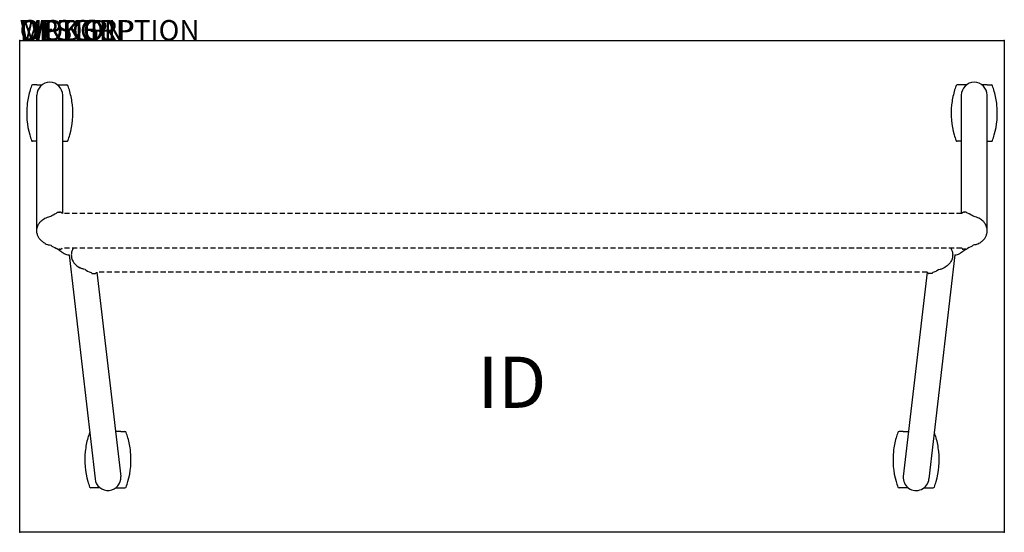
# Model space of a CAD drawing. Extents: x 0 to 48, y -24 to 1.
import ezdxf
from ezdxf.enums import TextEntityAlignment as Align

# ---------------------------------------------------------------- set-up
doc = ezdxf.new("R2010")
doc.units = 0
doc.header["$MEASUREMENT"] = 0
doc.linetypes.add('HIDDEN', pattern=[0.375, 0.25, -0.125])
doc.layers.add('AFUTL-P', color=3, linetype='Continuous')
doc.layers.add('AFUTL-P-TN', color=7, linetype='Continuous')

msp = doc.modelspace()

# ---------------------------------------------------------------- linework, layer by layer
at = {"layer": 'AFUTL-P'}
for p, q in [((0, 0), (48, 0)), ((0, -24), (0, 0)), ((48, 0), (48, -24)), ((48, -24), (0, -24))]:
    msp.add_line(p, q, dxfattribs=at)
at = {"layer": 'AFUTL-P', "color": 9}
for p, q in [((0.84, -2.169), (0.632, -2.169)), ((0.84, -2.169), (1.082, -2.169)), ((1.848, -2.169), (2.09, -2.169)), ((2.09, -2.169), (2.299, -2.169)), ((45.91, -2.169), (45.701, -2.169)), ((46.152, -2.169), (45.91, -2.169)), ((47.16, -2.169), (46.918, -2.169)), ((47.16, -2.169), (47.368, -2.169)), ((0.835, -9.283), (0.835, -2.669)), ((2.095, -8.437), (2.095, -2.669)), ((45.905, -8.437), (45.905, -2.669)), ((47.165, -9.283), (47.165, -2.669)), ((0.835, -4.919), (0.632, -4.919)), ((2.095, -4.919), (2.299, -4.919)), ((45.905, -4.919), (45.701, -4.919)), ((47.165, -4.919), (47.368, -4.919)), ((1.872, -8.378), (1.93, -8.378)), ((1.938, -8.378), (1.93, -8.378)), ((1.938, -8.378), (1.995, -8.378)), ((46.062, -8.378), (46.005, -8.378)), ((46.062, -8.378), (46.07, -8.378)), ((46.128, -8.378), (46.07, -8.378)), ((1.872, -10.189), (1.93, -10.189)), ((1.938, -10.189), (1.93, -10.189)), ((1.938, -10.189), (1.995, -10.189)), ((2.406, -10.453), (3.673, -21.392)), ((45.594, -10.453), (44.327, -21.392)), ((46.062, -10.189), (46.005, -10.189)), ((46.062, -10.189), (46.07, -10.189)), ((46.128, -10.189), (46.07, -10.189)), ((3.554, -11.37), (3.611, -11.37)), ((3.619, -11.37), (3.611, -11.37)), ((3.619, -11.37), (3.677, -11.37)), ((3.755, -11.311), (4.927, -21.271)), ((44.245, -11.311), (43.073, -21.271)), ((44.381, -11.37), (44.323, -11.37)), ((44.381, -11.37), (44.389, -11.37)), ((44.446, -11.37), (44.389, -11.37)), ((4.925, -19.081), (4.669, -19.081)), ((4.925, -19.081), (5.133, -19.081)), ((43.075, -19.081), (42.867, -19.081)), ((43.075, -19.081), (43.331, -19.081)), ((3.917, -21.831), (3.467, -21.831)), ((4.683, -21.831), (5.133, -21.831)), ((43.317, -21.831), (42.867, -21.831)), ((44.083, -21.831), (44.533, -21.831))]:
    msp.add_line(p, q, dxfattribs=at)
at = {"layer": 'AFUTL-P', "color": 9, "linetype": 'HIDDEN'}
for p, q in [((45.927, -8.437), (2.073, -8.437)), ((45.927, -10.13), (2.073, -10.13)), ((44.245, -11.311), (3.755, -11.311))]:
    msp.add_line(p, q, dxfattribs=at)
at = {"layer": 'AFUTL-P', "color": 9}
for centre, radius, start, end in [((4.247, -3.544), 3.906, 160.0078, 164.2167), ((0.632, -2.229), 0.06, 90, 160.0078), ((1.465, -2.669), 0.63, 0, 180), ((2.299, -2.229), 0.06, 19.9922, 90), ((-1.316, -3.544), 3.906, 15.7833, 19.9922), ((49.316, -3.544), 3.906, 160.0078, 164.2167), ((45.701, -2.229), 0.06, 90, 160.0078), ((46.535, -2.669), 0.63, 0, 180), ((47.368, -2.229), 0.06, 19.9922, 90), ((43.753, -3.544), 3.906, 15.7833, 19.9922), ((4.247, -3.544), 3.906, 164.2167, 174.0304), ((-1.316, -3.544), 3.906, 5.9696, 15.7833), ((49.316, -3.544), 3.906, 164.2167, 174.0304), ((43.753, -3.544), 3.906, 5.9696, 15.7833), ((4.247, -3.544), 3.906, 174.1205, 195.7833), ((-1.316, -3.544), 3.906, 344.2167, 5.8795), ((49.316, -3.544), 3.906, 174.1205, 195.7833), ((43.753, -3.544), 3.906, 344.2167, 5.8795), ((4.247, -3.544), 3.906, 195.7833, 199.9922), ((-1.316, -3.544), 3.906, 340.0078, 344.2167), ((49.316, -3.544), 3.906, 195.7833, 199.9922), ((43.753, -3.544), 3.906, 340.0078, 344.2167), ((0.632, -4.859), 0.06, 199.9922, 270), ((2.299, -4.859), 0.06, 270, 340.0078), ((45.701, -4.859), 0.06, 199.9922, 270), ((47.368, -4.859), 0.06, 270, 340.0078), ((1.872, -8.437), 0.0591, 90, 126.4199), ((46.128, -8.437), 0.0591, 53.5801, 90), ((1.872, -10.13), 0.0591, 261.456, 270), ((1.995, -10.13), 0.0591, 270, 278.5169), ((2.374, -10.074), 0.38, 237.8759, 274.9067), ((45.626, -10.074), 0.38, 265.0933, 302.1241), ((46.005, -10.13), 0.0591, 261.4831, 270), ((46.128, -10.13), 0.0591, 270, 278.544), ((3.554, -11.311), 0.0591, 261.4797, 270), ((3.677, -11.311), 0.0591, 270, 306.4199), ((44.323, -11.311), 0.0591, 233.5801, 270), ((44.446, -11.311), 0.0591, 270, 278.5203), ((7.081, -20.456), 3.906, 160.0078, 164.2167), ((5.133, -19.141), 0.06, 19.9922, 90), ((1.519, -20.456), 3.906, 15.7833, 19.9922), ((46.481, -20.456), 3.906, 160.0078, 164.2167), ((42.867, -19.141), 0.06, 90, 160.0078), ((40.919, -20.456), 3.906, 15.7833, 19.9922), ((7.081, -20.456), 3.906, 164.2167, 174.0304), ((1.519, -20.456), 3.906, 5.9696, 15.7833), ((46.481, -20.456), 3.906, 164.2167, 174.0304), ((40.919, -20.456), 3.906, 5.9696, 15.7833), ((7.081, -20.456), 3.906, 174.1205, 195.7833), ((1.519, -20.456), 3.906, 344.2167, 5.8795), ((46.481, -20.456), 3.906, 174.1205, 195.7833), ((40.919, -20.456), 3.906, 344.2167, 5.8795), ((7.081, -20.456), 3.906, 195.7833, 199.9922), ((4.3, -21.331), 0.63, 185.5055, 5.5055), ((1.519, -20.456), 3.906, 340.0078, 344.2167), ((46.481, -20.456), 3.906, 195.7833, 199.9922), ((43.7, -21.331), 0.63, 174.4945, 354.4945), ((40.919, -20.456), 3.906, 340.0078, 344.2167), ((3.467, -21.771), 0.06, 199.9922, 270), ((5.133, -21.771), 0.06, 270, 340.0078), ((42.867, -21.771), 0.06, 199.9922, 270), ((44.533, -21.771), 0.06, 270, 340.0078)]:
    msp.add_arc(centre, radius, start, end, dxfattribs=at)
msp.add_ellipse((1.995, -8.437), major_axis=(0, 0.0591), ratio=1, start_param=5.647536, end_param=6.283185, dxfattribs=at)
at = {"layer": 'AFUTL-P', "color": 9, "extrusion": (0, 0, -1)}
msp.add_ellipse((46.005, -8.437), major_axis=(0, 0.0591), ratio=1, start_param=5.647536, end_param=6.283185, dxfattribs=at)
at = {"layer": 'AFUTL-P', "color": 9}
for points in [[(1.238, -8.667), (1.297, -8.638), (1.389, -8.609), (1.512, -8.579)], [(1.512, -8.579), (1.576, -8.527), (1.672, -8.474), (1.798, -8.42)], [(1.835, -8.392), (1.818, -8.402), (1.807, -8.41), (1.798, -8.42)], [(1.837, -8.389), (1.836, -8.39), (1.836, -8.391), (1.835, -8.392)], [(46.163, -8.389), (46.164, -8.39), (46.164, -8.391), (46.165, -8.392)], [(46.165, -8.392), (46.182, -8.402), (46.193, -8.41), (46.202, -8.42)], [(46.488, -8.579), (46.424, -8.527), (46.328, -8.474), (46.202, -8.42)], [(46.762, -8.667), (46.703, -8.638), (46.611, -8.609), (46.488, -8.579)], [(1.226, -8.674), (1.229, -8.671), (1.233, -8.669), (1.238, -8.667)], [(46.774, -8.674), (46.771, -8.671), (46.767, -8.669), (46.762, -8.667)], [(1.226, -9.893), (1.229, -9.895), (1.233, -9.898), (1.238, -9.9)], [(1.264, -9.915), (1.251, -9.908), (1.239, -9.901), (1.226, -9.893)], [(1.512, -9.988), (1.576, -10.04), (1.672, -10.093), (1.798, -10.147)], [(46.488, -9.988), (46.424, -10.04), (46.328, -10.093), (46.202, -10.147)], [(46.736, -9.915), (46.749, -9.908), (46.761, -9.901), (46.774, -9.893)], [(46.774, -9.893), (46.771, -9.895), (46.767, -9.898), (46.762, -9.9)], [(1.873, -10.189), (1.873, -10.189), (1.873, -10.189), (1.873, -10.189)], [(2.03, -10.177), (2.031, -10.177), (2.032, -10.176), (2.033, -10.175)], [(2.039, -10.17), (2.037, -10.172), (2.035, -10.174), (2.033, -10.175)], [(2.216, -10.42), (2.216, -10.42), (2.215, -10.42), (2.215, -10.42)], [(45.784, -10.42), (45.784, -10.42), (45.785, -10.42), (45.785, -10.42)], [(45.961, -10.17), (45.963, -10.172), (45.965, -10.174), (45.967, -10.175)], [(45.97, -10.177), (45.969, -10.177), (45.968, -10.176), (45.967, -10.175)], [(46.127, -10.189), (46.127, -10.189), (46.127, -10.189), (46.127, -10.189)], [(2.907, -11.074), (2.911, -11.077), (2.915, -11.079), (2.919, -11.081)], [(2.907, -11.074), (2.92, -11.082), (2.933, -11.089), (2.945, -11.096)], [(3.193, -11.169), (3.258, -11.221), (3.353, -11.274), (3.479, -11.328)], [(3.519, -11.359), (3.517, -11.357), (3.516, -11.356), (3.479, -11.328)], [(3.751, -11.317), (3.752, -11.315), (3.753, -11.313), (3.755, -11.311)], [(44.249, -11.317), (44.248, -11.315), (44.247, -11.313), (44.245, -11.311)], [(44.481, -11.359), (44.483, -11.357), (44.484, -11.356), (44.521, -11.328)], [(44.807, -11.169), (44.742, -11.221), (44.647, -11.274), (44.521, -11.328)], [(45.093, -11.074), (45.08, -11.082), (45.067, -11.089), (45.055, -11.096)], [(45.093, -11.074), (45.089, -11.077), (45.085, -11.079), (45.081, -11.081)]]:
    msp.add_open_spline(points, degree=3, dxfattribs=at)
for points, knots in [([(1.835, -8.392), (1.835, -8.391), (1.837, -8.39), (1.837, -8.389), (1.837, -8.389)], [0.34892765, 0.34892765, 0.34892765, 0.34892765, 0.37052145, 0.39692436, 0.39692436, 0.39692436, 0.39692436]), ([(2.03, -8.389), (2.03, -8.389), (2.031, -8.39), (2.034, -8.392), (2.039, -8.396), (2.047, -8.403), (2.056, -8.413), (2.066, -8.425), (2.071, -8.434), (2.073, -8.437)], [0, 0, 0, 0, 0.026343, 0.0549177, 0.0869198, 0.1234389, 0.1644189, 0.2082873, 0.234255, 0.234255, 0.234255, 0.234255]), ([(45.97, -8.389), (45.97, -8.389), (45.969, -8.39), (45.966, -8.392), (45.961, -8.396), (45.953, -8.403), (45.944, -8.413), (45.934, -8.425), (45.929, -8.434), (45.927, -8.437)], [0, 0, 0, 0, 0.026343, 0.0549177, 0.0869198, 0.1234389, 0.1644189, 0.2082873, 0.234255, 0.234255, 0.234255, 0.234255]), ([(46.165, -8.392), (46.165, -8.391), (46.163, -8.39), (46.163, -8.389), (46.163, -8.389)], [0.34892765, 0.34892765, 0.34892765, 0.34892765, 0.37052145, 0.39692436, 0.39692436, 0.39692436, 0.39692436]), ([(0.835, -9.283), (0.835, -9.22), (0.845, -9.155), (0.883, -9.035), (0.911, -8.977), (0.971, -8.887), (1.003, -8.85), (1.06, -8.793), (1.087, -8.77), (1.144, -8.726), (1.174, -8.706), (1.21, -8.683), (1.218, -8.678), (1.226, -8.674)], [0, 0, 0, 0, 0.1913972, 0.1913972, 0.3802957, 0.3802957, 0.5401635, 0.5401635, 0.6866995, 0.6866995, 0.8802789, 0.8802789, 0.9363439, 0.9363439, 0.9363439, 0.9363439]), ([(47.165, -9.283), (47.165, -9.22), (47.155, -9.155), (47.117, -9.035), (47.089, -8.977), (47.029, -8.887), (46.997, -8.85), (46.94, -8.793), (46.913, -8.77), (46.856, -8.726), (46.826, -8.706), (46.79, -8.683), (46.782, -8.678), (46.774, -8.674)], [0, 0, 0, 0, 0.1913972, 0.1913972, 0.3802957, 0.3802957, 0.5401635, 0.5401635, 0.6866995, 0.6866995, 0.8802789, 0.8802789, 0.9363439, 0.9363439, 0.9363439, 0.9363439]), ([(1.226, -9.893), (1.199, -9.877), (1.171, -9.859), (1.102, -9.809), (1.057, -9.774), (0.992, -9.704), (0.973, -9.681), (0.929, -9.619), (0.905, -9.577), (0.867, -9.486), (0.852, -9.437), (0.838, -9.353), (0.835, -9.318), (0.835, -9.283)], [0, 0, 0, 0, 0.1913634, 0.1913634, 0.4334976, 0.4334976, 0.5326455, 0.5326455, 0.6803726, 0.6803726, 0.8331363, 0.8331363, 0.9366294, 0.9366294, 0.9366294, 0.9366294]), ([(46.774, -9.893), (46.801, -9.877), (46.829, -9.859), (46.898, -9.809), (46.943, -9.774), (47.008, -9.704), (47.027, -9.681), (47.071, -9.619), (47.095, -9.577), (47.133, -9.486), (47.148, -9.437), (47.162, -9.353), (47.165, -9.318), (47.165, -9.283)], [0, 0, 0, 0, 0.1913634, 0.1913634, 0.4334976, 0.4334976, 0.5326455, 0.5326455, 0.6803726, 0.6803726, 0.8331363, 0.8331363, 0.9366294, 0.9366294, 0.9366294, 0.9366294]), ([(1.238, -9.9), (1.275, -9.923), (1.337, -9.952), (1.417, -9.971), (1.454, -9.976), (1.512, -9.988)], [0, 0, 0, 0, 0.1331212, 0.2040991, 0.2466771, 0.2466771, 0.2466771, 0.2466771]), ([(46.762, -9.9), (46.725, -9.923), (46.663, -9.952), (46.583, -9.971), (46.546, -9.976), (46.488, -9.988)], [0, 0, 0, 0, 0.1331212, 0.2040991, 0.2466771, 0.2466771, 0.2466771, 0.2466771]), ([(1.864, -10.188), (1.858, -10.188), (1.852, -10.186), (1.844, -10.182), (1.843, -10.181), (1.841, -10.18), (1.84, -10.18), (1.84, -10.179), (1.84, -10.179), (1.839, -10.179), (1.839, -10.178), (1.838, -10.178), (1.838, -10.178), (1.838, -10.178), (1.838, -10.178), (1.837, -10.177), (1.837, -10.177), (1.798, -10.147)], [0, 0, 0, 0, 0.01907935, 0.01907935, 0.02480154, 0.02480154, 0.02634103, 0.02634103, 0.02741882, 0.02741882, 0.02896138, 0.02896138, 0.03060282, 0.03060282, 0.03340882, 0.03340882, 0.03712878, 0.03712878, 0.03712878, 0.03712878]), ([(1.872, -10.189), (1.872, -10.189), (1.873, -10.189), (1.873, -10.189), (1.873, -10.189), (1.873, -10.189)], [0, 0, 0, 0, 0.001233581, 0.002454443, 0.003662592, 0.003662592, 0.003662592, 0.003662592]), ([(1.882, -10.189), (1.883, -10.19), (1.889, -10.195), (1.901, -10.205), (1.919, -10.219), (1.938, -10.233), (1.957, -10.248), (1.977, -10.262), (1.996, -10.277), (2.015, -10.291), (2.034, -10.304), (2.052, -10.317), (2.069, -10.328), (2.085, -10.339), (2.1, -10.349), (2.114, -10.359), (2.126, -10.367), (2.137, -10.374), (2.146, -10.38), (2.154, -10.385), (2.16, -10.389), (2.165, -10.392), (2.169, -10.394), (2.171, -10.396), (2.172, -10.396), (2.172, -10.396)], [0.2547982, 0.2547982, 0.2547982, 0.2547982, 0.2581287, 0.2814725, 0.305186, 0.329174, 0.3533316, 0.3775454, 0.4017013, 0.4256867, 0.449397, 0.4727376, 0.495629, 0.5180083, 0.5398353, 0.5610969, 0.5817881, 0.6019053, 0.6214696, 0.6405607, 0.6592732, 0.6776448, 0.6956859, 0.713412, 0.7308407, 0.7308407, 0.7308407, 0.7308407]), ([(2.03, -10.177), (2.03, -10.177), (2.03, -10.178), (2.03, -10.178), (2.03, -10.178), (2.03, -10.178), (2.029, -10.178), (2.029, -10.178), (2.029, -10.179), (2.028, -10.179), (2.028, -10.179), (2.027, -10.18), (2.027, -10.18), (2.025, -10.181), (2.024, -10.181), (2.02, -10.184), (2.017, -10.185), (2.01, -10.187), (2.007, -10.188), (2.003, -10.188)], [0, 0, 0, 0, 0.00213906, 0.00213906, 0.00347305, 0.00347305, 0.00440043, 0.00440043, 0.00542315, 0.00542315, 0.0064228, 0.0064228, 0.00809864, 0.00809864, 0.01184084, 0.01184084, 0.02215233, 0.02215233, 0.03290273, 0.03290273, 0.03290273, 0.03290273]), ([(2.033, -10.175), (2.032, -10.176), (2.031, -10.177), (2.03, -10.177), (2.03, -10.177)], [0.34646159, 0.34646159, 0.34646159, 0.34646159, 0.37052015, 0.39692426, 0.39692426, 0.39692426, 0.39692426]), ([(2.073, -10.13), (2.071, -10.134), (2.065, -10.142), (2.056, -10.154), (2.047, -10.164), (2.041, -10.169), (2.039, -10.17)], [0.1626692, 0.1626692, 0.1626692, 0.1626692, 0.1902695, 0.2341477, 0.2747069, 0.309982, 0.309982, 0.309982, 0.309982]), ([(2.612, -10.13), (2.595, -10.157), (2.58, -10.186), (2.548, -10.262), (2.534, -10.311), (2.52, -10.395), (2.517, -10.43), (2.517, -10.465)], [0.5813429, 0.5813429, 0.5813429, 0.5813429, 0.6803717, 0.6803717, 0.8331354, 0.8331354, 0.9366282, 0.9366282, 0.9366282, 0.9366282]), ([(2.517, -10.465), (2.517, -10.528), (2.527, -10.593), (2.564, -10.713), (2.592, -10.771), (2.653, -10.861), (2.684, -10.898), (2.742, -10.955), (2.768, -10.978), (2.826, -11.022), (2.855, -11.042), (2.892, -11.065), (2.899, -11.07), (2.907, -11.074)], [0, 0, 0, 0, 0.1913971, 0.1913971, 0.3802956, 0.3802956, 0.5401633, 0.5401633, 0.6866994, 0.6866994, 0.8802791, 0.8802791, 0.9363427, 0.9363427, 0.9363427, 0.9363427]), ([(45.483, -10.465), (45.483, -10.528), (45.473, -10.593), (45.436, -10.713), (45.408, -10.771), (45.347, -10.861), (45.316, -10.898), (45.258, -10.955), (45.232, -10.978), (45.174, -11.022), (45.145, -11.042), (45.108, -11.065), (45.101, -11.07), (45.093, -11.074)], [0, 0, 0, 0, 0.1913971, 0.1913971, 0.3802956, 0.3802956, 0.5401633, 0.5401633, 0.6866994, 0.6866994, 0.8802791, 0.8802791, 0.9363427, 0.9363427, 0.9363427, 0.9363427]), ([(45.388, -10.13), (45.405, -10.157), (45.42, -10.186), (45.452, -10.262), (45.466, -10.311), (45.48, -10.395), (45.483, -10.43), (45.483, -10.465)], [0.5813429, 0.5813429, 0.5813429, 0.5813429, 0.6803717, 0.6803717, 0.8331354, 0.8331354, 0.9366282, 0.9366282, 0.9366282, 0.9366282]), ([(46.118, -10.189), (46.117, -10.19), (46.111, -10.195), (46.099, -10.205), (46.081, -10.219), (46.062, -10.233), (46.043, -10.248), (46.023, -10.262), (46.004, -10.277), (45.985, -10.291), (45.966, -10.304), (45.948, -10.317), (45.931, -10.328), (45.915, -10.339), (45.9, -10.349), (45.886, -10.359), (45.874, -10.367), (45.863, -10.374), (45.854, -10.38), (45.846, -10.385), (45.84, -10.389), (45.835, -10.392), (45.831, -10.394), (45.829, -10.396), (45.828, -10.396), (45.828, -10.396)], [0.2547982, 0.2547982, 0.2547982, 0.2547982, 0.2581287, 0.2814725, 0.305186, 0.329174, 0.3533316, 0.3775454, 0.4017013, 0.4256867, 0.449397, 0.4727376, 0.495629, 0.5180083, 0.5398353, 0.5610969, 0.5817881, 0.6019053, 0.6214696, 0.6405607, 0.6592732, 0.6776448, 0.6956859, 0.713412, 0.7308407, 0.7308407, 0.7308407, 0.7308407]), ([(45.927, -10.13), (45.929, -10.134), (45.935, -10.142), (45.944, -10.154), (45.953, -10.164), (45.959, -10.169), (45.961, -10.17)], [0.1626692, 0.1626692, 0.1626692, 0.1626692, 0.1902695, 0.2341477, 0.2747069, 0.309982, 0.309982, 0.309982, 0.309982]), ([(45.967, -10.175), (45.968, -10.176), (45.969, -10.177), (45.97, -10.177), (45.97, -10.177)], [0.34646159, 0.34646159, 0.34646159, 0.34646159, 0.37052015, 0.39692426, 0.39692426, 0.39692426, 0.39692426]), ([(45.97, -10.177), (45.97, -10.177), (45.97, -10.178), (45.97, -10.178), (45.97, -10.178), (45.97, -10.178), (45.971, -10.178), (45.971, -10.178), (45.971, -10.179), (45.972, -10.179), (45.972, -10.179), (45.973, -10.18), (45.973, -10.18), (45.975, -10.181), (45.976, -10.181), (45.98, -10.184), (45.983, -10.185), (45.99, -10.187), (45.993, -10.188), (45.997, -10.188)], [0, 0, 0, 0, 0.00213906, 0.00213906, 0.00347305, 0.00347305, 0.00440043, 0.00440043, 0.00542315, 0.00542315, 0.0064228, 0.0064228, 0.00809864, 0.00809864, 0.01184084, 0.01184084, 0.02215233, 0.02215233, 0.03290273, 0.03290273, 0.03290273, 0.03290273]), ([(46.128, -10.189), (46.128, -10.189), (46.127, -10.189), (46.127, -10.189), (46.127, -10.189), (46.127, -10.189)], [0, 0, 0, 0, 0.001233581, 0.002454443, 0.003662592, 0.003662592, 0.003662592, 0.003662592]), ([(46.136, -10.188), (46.142, -10.188), (46.148, -10.186), (46.156, -10.182), (46.157, -10.181), (46.159, -10.18), (46.16, -10.18), (46.16, -10.179), (46.16, -10.179), (46.161, -10.179), (46.161, -10.178), (46.162, -10.178), (46.162, -10.178), (46.162, -10.178), (46.162, -10.178), (46.163, -10.177), (46.163, -10.177), (46.202, -10.147)], [0, 0, 0, 0, 0.01907935, 0.01907935, 0.02480154, 0.02480154, 0.02634103, 0.02634103, 0.02741882, 0.02741882, 0.02896138, 0.02896138, 0.03060282, 0.03060282, 0.03340882, 0.03340882, 0.03712878, 0.03712878, 0.03712878, 0.03712878]), ([(3.193, -11.169), (3.136, -11.157), (3.098, -11.152), (3.019, -11.133), (2.956, -11.105), (2.919, -11.081)], [0.0316685, 0.0316685, 0.0316685, 0.0316685, 0.074246, 0.1452244, 0.2783466, 0.2783466, 0.2783466, 0.2783466]), ([(3.519, -11.359), (3.519, -11.359), (3.519, -11.359), (3.52, -11.359), (3.52, -11.36), (3.522, -11.361), (3.523, -11.361), (3.524, -11.362), (3.525, -11.363), (3.529, -11.364), (3.531, -11.366), (3.538, -11.368), (3.542, -11.369), (3.546, -11.37)], [0, 0, 0, 0, 0.00506782, 0.00506782, 0.00850179, 0.00850179, 0.01111485, 0.01111485, 0.01403149, 0.01403149, 0.02279216, 0.02279216, 0.03496986, 0.03496986, 0.03496986, 0.03496986]), ([(3.751, -11.317), (3.749, -11.319), (3.745, -11.326), (3.737, -11.335), (3.731, -11.342), (3.712, -11.359)], [0.12244055, 0.12244055, 0.12244055, 0.12244055, 0.13564974, 0.1564575, 0.16823526, 0.16823526, 0.16823526, 0.16823526]), ([(44.249, -11.317), (44.251, -11.319), (44.255, -11.326), (44.263, -11.335), (44.269, -11.342), (44.288, -11.359)], [0.12244055, 0.12244055, 0.12244055, 0.12244055, 0.13564974, 0.1564575, 0.16823526, 0.16823526, 0.16823526, 0.16823526]), ([(44.481, -11.359), (44.481, -11.359), (44.481, -11.359), (44.48, -11.359), (44.48, -11.36), (44.478, -11.361), (44.477, -11.361), (44.476, -11.362), (44.475, -11.363), (44.471, -11.364), (44.469, -11.366), (44.462, -11.368), (44.458, -11.369), (44.454, -11.37)], [0, 0, 0, 0, 0.00506782, 0.00506782, 0.00850179, 0.00850179, 0.01111485, 0.01111485, 0.01403149, 0.01403149, 0.02279216, 0.02279216, 0.03496986, 0.03496986, 0.03496986, 0.03496986]), ([(44.807, -11.169), (44.864, -11.157), (44.902, -11.152), (44.981, -11.133), (45.044, -11.105), (45.081, -11.081)], [0.0316685, 0.0316685, 0.0316685, 0.0316685, 0.074246, 0.1452244, 0.2783466, 0.2783466, 0.2783466, 0.2783466])]:
    msp.add_open_spline(points, degree=3, knots=knots, dxfattribs=at)
at = {"layer": 'AFUTL-P'}
for p in [(0, 0), (48, 0), (0, -24), (48, -24)]:
    msp.add_point(p, dxfattribs=at)

# ---------------------------------------------------------------- texts
at = {"layer": 'AFUTL-P', "color": 7, "flags": 9}
for tag, s in [('WRKGRP', ''), ('OPTION', 'NMP:NG'), ('MODEL', 'HUN2448-!!'), ('DESCRIPTION', 'HRRYUPTBL,FLP-TP-NST,24X48",RECT')]:
    msp.add_attdef(tag, (0, 0), s, height=1, dxfattribs=at)
at = {"layer": 'AFUTL-P-TN', "color": 7, "flags": 8}
msp.add_attdef('ID', text='HUN2448!!', height=2.5, dxfattribs=at).set_placement((24, -17), align=Align.MIDDLE)

doc.saveas('drawing.dxf')
